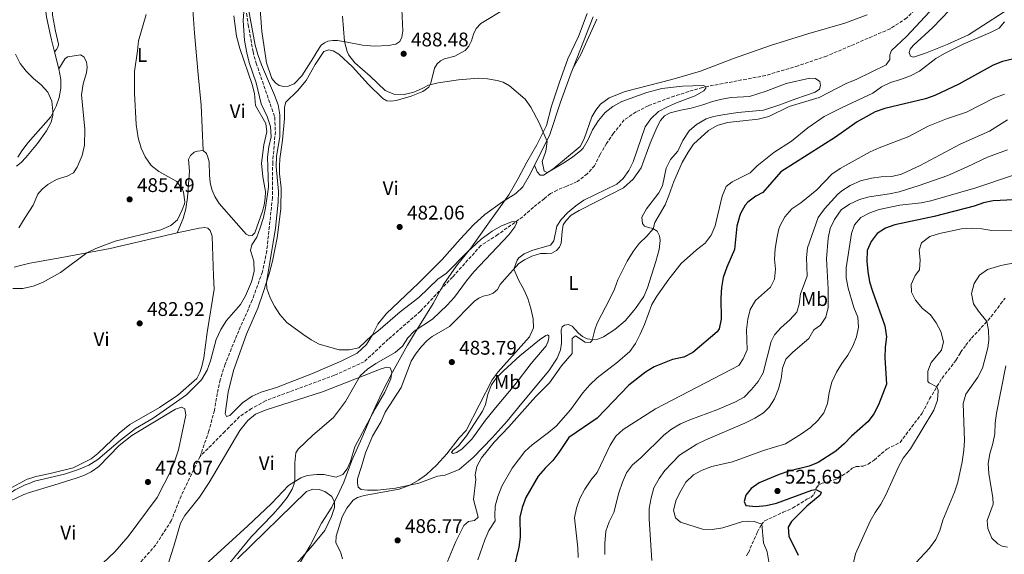
# Model space of a CAD drawing. Units: metres. Extents: x 618114 to 621578, y 4703988 to 4706359.
# Drawn here: x 618829 to 619327, y 4704807 to 4705077 of the extents above; entities that cross this region are included whole.
import ezdxf
from ezdxf.enums import TextEntityAlignment as Align

# ---------------------------------------------------------------- set-up
doc = ezdxf.new("R2010")
doc.units = ezdxf.units.M
doc.header["$MEASUREMENT"] = 0
doc.linetypes.add('DGN Style 3', pattern=[2.435891, 1.739922, -0.695969])
for name, color, linetype, lineweight in [('Barranco lineal', 142, 'DGN Style 3', 13), ('Cota de punto acotado terreno', 7, 'Continuous', 0), ('Curva de nivel directora', 30, 'Continuous', 30), ('Curva de nivel intermedia', 30, 'Continuous', 0), ('Etiqueta de uso rústico', 92, 'Continuous', 0), ('Fuente-manantial-naciente', 7, 'Continuous', 0), ('Límite de municipio', 7, 'Continuous', 0), ('Línea de cambio de uso (parcela vista)', 92, 'Continuous', 0), ('Punto acotado terreno (símbolo)', 7, 'Continuous', 0), ('Senda', 7, 'DGN Style 3', 0)]:
    doc.layers.add(name, color=color, linetype=linetype, lineweight=lineweight)
doc.styles.add('Style-Arial', font='arial.ttf')

# ---------------------------------------------------------------- blocks, each defined once
blk = doc.blocks.new('5PATER')
at = {"layer": 'Fuente-manantial-naciente', "linetype": 'Continuous', "lineweight": 0}
h = blk.add_hatch(color=51, dxfattribs=at)
edge = h.paths.add_edge_path()
edge.add_ellipse((0, 0), major_axis=(-0.11, -0.111), ratio=0.999422, start_angle=0, end_angle=360)

msp = doc.modelspace()

# ---------------------------------------------------------------- linework, layer by layer
at = {"layer": 'Barranco lineal', "color": 142, "linetype": 'DGN Style 3', "lineweight": 13}
for points in [[(619338.16, 4705137.56, 489.98), (619327.09, 4705126.8, 489.8), (619322.81, 4705122.85, 489.62), (619312.98, 4705115.21, 489.09), (619307.09, 4705110.13, 488.73), (619302.36, 4705104.68, 488.73), (619295.4, 4705098.13, 488.37), (619286.88, 4705087.82, 488.02), (619277.99, 4705078.28, 487.66), (619269.64, 4705072.89, 487.3), (619237.48, 4705059.05, 486.77), (619223.11, 4705054.2, 486.41), (619206.59, 4705049.22, 485.88), (619174.62, 4705043.25, 484.99), (619160.35, 4705038.84, 484.27), (619147.24, 4705033.96, 483.92), (619140.98, 4705030.78, 483.92), (619135, 4705026.74, 483.74), (619129.59, 4705020.03, 483.02), (619126.06, 4705014.88, 482.67), (619122.78, 4705009.33, 482.67)], [(618943.16, 4705085.55, 480.06), (618944.66, 4705074.93, 479.7), (618947.08, 4705061.29, 478.99), (618948.64, 4705055.55, 478.28), (618958.07, 4705028.16, 478.28), (618958.38, 4705020.84, 478.28), (618957.04, 4705005.25, 478.28), (618956.88, 4704987.46, 478.28), (618954.03, 4704960.43, 478.28), (618951.85, 4704949.86, 478.28), (618946.69, 4704935.53, 478.28), (618938.9, 4704917.79, 476.85), (618932.95, 4704903.06, 476.14), (618930.42, 4704895.24, 476.14), (618929, 4704888.29, 475.78), (618927.51, 4704879.74, 475.78), (618924.75, 4704869.33, 475.78), (618920.24, 4704856.38, 475.78)], [(619122.78, 4705009.33, 482.67), (619120, 4705003.59, 482.49), (619116.3, 4704999.45, 482.31), (619111.32, 4704995.66, 481.95), (619105.89, 4704993.2, 481.78), (619101.01, 4704991.25, 481.24), (619097.72, 4704989.44, 481.06), (619094.6, 4704986.92, 480.71), (619089.03, 4704982.58, 480.71), (619083.63, 4704977.71, 480.17), (619071.05, 4704968.75, 479.64), (619062.41, 4704963.11, 479.46), (619048.07, 4704947.19, 479.46), (619031.79, 4704929.9, 479.1), (619015.58, 4704915.74, 478.74), (619003.32, 4704904.3, 477.32), (618988.31, 4704897.54, 476.96), (618953.44, 4704884.63, 475.89), (618946.38, 4704880.69, 475.53), (618940.22, 4704876.56, 475.18), (618932.87, 4704869.11, 475.18), (618920.24, 4704856.38, 475.78)], [(618920.24, 4704856.38, 475.78), (618910.63, 4704836.36, 475.42), (618905.7, 4704823.88, 475.42), (618897.85, 4704811.69, 475.42), (618884.95, 4704796.88, 474.35), (618866.98, 4704784.03, 475)]]:
    msp.add_polyline3d(points, dxfattribs=at)
at = {"layer": 'Curva de nivel directora', "color": 30, "linetype": 'Continuous', "lineweight": 30, "flags": 128}
for points, elevation in [([(619326.45, 4705056.27), (619321.8, 4705054.43), (619304.37, 4705044.84), (619292.24, 4705039.06), (619287.53, 4705037.35), (619266.95, 4705032.49), (619262.08, 4705030.87), (619252.94, 4705025.73), (619241.99, 4705018.02), (619214.24, 4705000.53), (619205.17, 4704990), (619201.57, 4704988.08), (619197.6, 4704985.07), (619196.31, 4704983.68), (619193.84, 4704979.32), (619193.33, 4704977.86), (619192.08, 4704973.01), (619190.81, 4704961.23), (619186.93, 4704952.21), (619185.06, 4704946.91), (619184.19, 4704941.98), (619183.92, 4704936.74), (619184.05, 4704925.91), (619183.03, 4704920.95), (619182.03, 4704919.49), (619169.69, 4704908.96), (619165.25, 4704906.65), (619159.53, 4704905.43), (619150.14, 4704901.79), (619145.71, 4704899.14), (619137.4, 4704892.47), (619121.27, 4704875.83), (619106.93, 4704866.06), (619101.94, 4704858.34), (619098.9, 4704854.28), (619094.96, 4704850.52), (619091.42, 4704846.46), (619085.22, 4704835.56), (619083.28, 4704830.56), (619082.17, 4704825.69), (619082.32, 4704815.48), (619081.58, 4704810.54), (619079.08, 4704800.09)], 500), ([(619331.56, 4705057.52), (619326.45, 4705056.27)], 500), ([(619332.33, 4704986.27), (619321.81, 4704985.83), (619316.92, 4704984.77), (619312.16, 4704983.17), (619291.99, 4704977.81), (619271.96, 4704973.63), (619267.26, 4704971.92), (619263.12, 4704969.34), (619259.96, 4704965.23), (619258.02, 4704960.63), (619257.86, 4704955.31), (619258.34, 4704949.97), (619259.25, 4704944.84), (619260.66, 4704940.05), (619267.03, 4704922.48), (619267.75, 4704917.01), (619267.05, 4704911.68), (619267.03, 4704906.27), (619267.74, 4704892.98), (619263.76, 4704882.5), (619261.45, 4704878.04), (619258.45, 4704874.04), (619250.14, 4704866.72), (619246.29, 4704862.73), (619242.14, 4704859.08), (619233.25, 4704853.33), (619228.6, 4704851.49), (619218.38, 4704848.96), (619213.4, 4704847.34), (619203.4, 4704842.99), (619199.24, 4704840.21), (619196.55, 4704836.87), (619195.77, 4704833.68), (619196.65, 4704831.64), (619201.6, 4704831.12), (619206.94, 4704831.59), (619212.05, 4704832.8), (619229.94, 4704839.32), (619231.99, 4704839.63), (619234.71, 4704838.26), (619234.29, 4704836.76), (619227.5, 4704831.17), (619219.71, 4704823.4), (619218.01, 4704820.68), (619218.32, 4704816.07), (619223.02, 4704806.5)], 525)]:
    msp.add_lwpolyline(points, dxfattribs=dict(at, elevation=elevation))
at = {"layer": 'Curva de nivel intermedia', "color": 30, "linetype": 'Continuous', "lineweight": 0, "flags": 128}
for points, elevation in [([(618825.52, 4704941.4), (618829.78, 4704941.43), (618830.52, 4704941.44), (618835.69, 4704942.6), (618840.48, 4704944.45), (618849.56, 4704949.56), (618863, 4704959.44), (618867.5, 4704961.63), (618877.3, 4704965.32), (618900.48, 4704971.12), (618905.51, 4704973.32), (618908.84, 4704976.12), (618911.27, 4704981.31), (618912.32, 4704984.34), (618912.49, 4704985.22), (618911.85, 4704990.23), (618911.39, 4704991.58), (618908.5, 4704995.64), (618899.41, 4705000.6), (618895.53, 4705003.76), (618892.52, 4705008.01), (618890.37, 4705012.53), (618888.85, 4705017.74), (618887.86, 4705024.47), (618887.05, 4705040.27), (618887.01, 4705051.29), (618888.61, 4705061.81), (618889.06, 4705066.81), (618892.97, 4705080.08)], 485), ([(618923.89, 4704900.03), (618925.54, 4704904.75), (618928.38, 4704915.58), (618930.73, 4704920.59), (618933.67, 4704925.24), (618940.79, 4704933.34), (618943.3, 4704937.65), (618946.33, 4704944.85), (618947.69, 4704950.08), (618947.44, 4704955.19), (618945.76, 4704960.6), (618946.4, 4704963.52), (618948.99, 4704967.39), (618950.68, 4704972.1), (618952.31, 4704977.35), (618953.39, 4704982.23), (618954.95, 4704992.8), (618954.48, 4705007.92), (618955.13, 4705013.14), (618956.18, 4705018.24), (618955.93, 4705023.44), (618954.16, 4705028.53), (618951.14, 4705034.93), (618948.67, 4705045.59), (618945.16, 4705055.84), (618943.87, 4705060.67), (618942.75, 4705066.94), (618942.06, 4705077.04), (618942.63, 4705083.66)], 480), ([(618944.73, 4705082.89), (618948.21, 4705064.68), (618949.48, 4705059.85), (618951.29, 4705054.63), (618958.02, 4705039.35), (618959.82, 4705034.33), (618960.59, 4705029.38), (618960.63, 4705018.26), (618959.04, 4705008.39), (618958.72, 4705003.2), (618959.99, 4704990.54), (618959.79, 4704985.06), (618958.48, 4704971.91), (618953.86, 4704944.43), (618954.11, 4704941.48), (618955.78, 4704936.75), (618957.9, 4704932.42), (618960.57, 4704928.2), (618964.17, 4704924.24), (618972.28, 4704918.26), (618976.47, 4704915.47), (618980.58, 4704913.25), (618990.68, 4704910.3), (618995.67, 4704910.32), (619000.7, 4704911.32), (619007.26, 4704917.64), (619010.3, 4704919.75), (619021.56, 4704929.66), (619030.95, 4704936.86), (619040.68, 4704946.18), (619045.01, 4704949.18), (619055.55, 4704959.86), (619062.66, 4704966.31), (619068.23, 4704970.52), (619072.62, 4704972.95), (619077.91, 4704975.14), (619080.11, 4704975.39), (619080.67, 4704974.78), (619079.71, 4704972.64), (619076.63, 4704968.67), (619058.87, 4704949.8), (619055.16, 4704945.38), (619049.09, 4704937.05), (619045.41, 4704932.98), (619037.87, 4704925.97), (619028.58, 4704919.81), (619025.47, 4704916.5), (619022.81, 4704912.26), (619018.96, 4704909.06), (619009.28, 4704903.51), (619004.99, 4704900.57), (619001.32, 4704897.15), (618993.93, 4704884.29), (618987.86, 4704876.04), (618977.31, 4704867.18), (618969.93, 4704860.1), (618968.76, 4704858.21), (618968.32, 4704853.23), (618968.26, 4704844.82), (618967.9, 4704842.52), (618966.89, 4704839.9), (618964.33, 4704835.6), (618960.97, 4704831.37), (618957.12, 4704827), (618946.24, 4704815.8), (618935.37, 4704802.57)], 480), ([(619291.94, 4705083.92), (619277.86, 4705069.03), (619270.28, 4705061.95), (619269.55, 4705059.75), (619269.54, 4705057.36), (619267.56, 4705054.68), (619252.47, 4705047.19), (619247.67, 4705045.36), (619233.63, 4705038.14), (619218.55, 4705033.51), (619208.14, 4705028.45), (619202.77, 4705027.08), (619187.37, 4705025.42), (619182.08, 4705023.92), (619177.76, 4705021.39), (619170.15, 4705014.54), (619167.31, 4705010.42), (619164.27, 4705005.14), (619160.18, 4704995.66), (619157.66, 4704988.43), (619155.68, 4704983.84), (619150.49, 4704974.76), (619149.7, 4704971.67), (619146.42, 4704967.9), (619142.54, 4704964.12), (619139.52, 4704960.13), (619136.5, 4704955.21), (619131.79, 4704945.85), (619130.05, 4704941.16), (619127.71, 4704936.14), (619121.33, 4704923.92), (619120.09, 4704920.57), (619118.85, 4704915.03), (619117.73, 4704914.16), (619115.29, 4704914.3), (619110.27, 4704917.46), (619108.67, 4704916.14), (619108.69, 4704908.51), (619103.32, 4704902.27), (619097.11, 4704893.7), (619090.11, 4704886.57), (619076.57, 4704871.37), (619069.12, 4704863.62), (619062.75, 4704855.69), (619060.35, 4704851.32), (619059.55, 4704847.06), (619059.81, 4704844.72), (619058.76, 4704834.68), (619061.1, 4704825.68), (619059.26, 4704824.06), (619056.22, 4704823.44), (619053.76, 4704821.47), (619049.68, 4704813.31), (619045.52, 4704803.3)], 490), ([(618992.4, 4705079.31), (618993.37, 4705066.43), (618994.71, 4705061.45), (618995.59, 4705059.55), (618998.67, 4705055.66), (619006.39, 4705048.95), (619014.03, 4705041.71), (619018.33, 4705039.72)], 485), ([(619069.45, 4704826.24), (619069.72, 4704831.23), (619071.03, 4704836.08), (619073.06, 4704841.33), (619078.27, 4704850.51), (619084.64, 4704858.93), (619088.39, 4704862.35), (619096.66, 4704868.55), (619100.47, 4704871.78), (619107.77, 4704879.98), (619114.11, 4704888.67), (619117.64, 4704892.68), (619121.25, 4704896.13), (619131.61, 4704904.13), (619137.85, 4704909.48), (619140.75, 4704913.55), (619143.02, 4704918.26), (619145.22, 4704923.13), (619148.97, 4704933.28), (619151.57, 4704937.55), (619157.61, 4704946.21), (619163.77, 4704954.13), (619171.67, 4704961.07), (619175.95, 4704964.4), (619179.03, 4704968.34), (619181.12, 4704973.16), (619184.56, 4704988.16), (619186.7, 4704992.97), (619189.68, 4704995.4), (619198.74, 4704999.94), (619202.32, 4705003.44), (619210.77, 4705010.21), (619219.72, 4705015.97), (619228.01, 4705022.77), (619236.31, 4705028.41), (619245.32, 4705033.03), (619260.92, 4705040.25), (619265.32, 4705043.52), (619269.81, 4705045.72), (619274.88, 4705047.16), (619280, 4705049.05), (619284.44, 4705051.36), (619292.71, 4705057.91), (619297.2, 4705060.37), (619306.62, 4705065.1), (619320.45, 4705071.01), (619324.92, 4705073.24), (619327.49, 4705076.46)], 495), ([(618827.34, 4705003.42), (618829.64, 4705005.16), (618832.03, 4705007.77), (618838.01, 4705014.87), (618842.59, 4705021.26), (618844.94, 4705025.54), (618845.72, 4705029.15), (618845.73, 4705031.22), (618845.27, 4705036.23), (618843.27, 4705040.81), (618839.8, 4705044.5), (618835.86, 4705047.66), (618832.26, 4705051.45), (618829.18, 4705055.39), (618826.77, 4705060.04)], 490), ([(619018.33, 4705039.72), (619023.6, 4705039.6), (619028.45, 4705040.82), (619032.75, 4705042.59), (619035.9, 4705044.4), (619040.77, 4705045.56), (619051.14, 4705047.09), (619061.16, 4705047.91), (619065.75, 4705047.59), (619070.71, 4705046.78), (619073.75, 4705045.93), (619076.89, 4705043.99), (619084.79, 4705037.21), (619087.74, 4705033.16), (619092.01, 4705025.36), (619096.05, 4705015.81), (619095.33, 4705010.91), (619093.41, 4705005.77), (619094.55, 4705000.83), (619096.15, 4705000.12), (619104.79, 4705005.27), (619108.97, 4705008.02), (619112.92, 4705011.09), (619114.24, 4705012.53), (619116.78, 4705016.85), (619118.97, 4705021.78), (619121.93, 4705026.45), (619125.3, 4705030.43), (619129.16, 4705033.6), (619133.74, 4705036.15), (619146.53, 4705040.6), (619154.04, 4705042.58), (619164.57, 4705043.78), (619174.91, 4705044.13), (619176.3, 4705043.73), (619176.37, 4705042.89), (619175.29, 4705041.49), (619171, 4705038.93), (619161.48, 4705035.38), (619156.89, 4705033.39), (619152.3, 4705030.96), (619148.48, 4705027.37), (619145.54, 4705023.33), (619139.51, 4705005.6), (619137.37, 4705001.08), (619134.44, 4704997.11), (619131.31, 4704994.22), (619114.58, 4704986.1), (619110.45, 4704983.29), (619106.45, 4704979.92), (619103.02, 4704976.42), (619100.89, 4704973.05), (619099.41, 4704965.57), (619097.67, 4704963.32), (619088.76, 4704960.82), (619084.4, 4704958.99), (619081.66, 4704956.88), (619080.83, 4704955.83), (619079.17, 4704951.24), (619081.61, 4704945.46), (619084.18, 4704940.96), (619086.26, 4704936.41), (619087.79, 4704931.33), (619088.87, 4704926.06), (619089.02, 4704921.5), (619087.05, 4704916.89), (619071.12, 4704899.21), (619068.17, 4704895.2), (619054.95, 4704869.48), (619051.49, 4704865.85), (619045.17, 4704857.77), (619039.89, 4704851.94), (619034.88, 4704847.32), (619030.83, 4704844.39), (619026.49, 4704841.89), (619021.08, 4704839.87), (619003.42, 4704836.65), (618999.95, 4704835.68), (618997.76, 4704834.22), (618994.61, 4704830.27), (618992.29, 4704825.77), (618989.17, 4704816.05), (618988.99, 4704812.67), (618991.29, 4704808.12), (618992.4, 4704804.59)], 485), ([(619327.5, 4705039.77), (619322.16, 4705037.77), (619308.31, 4705030.62), (619298.23, 4705027.25), (619288.85, 4705023.63), (619279.09, 4705018.41), (619264.06, 4705012.66), (619259.5, 4705010.61), (619244.26, 4705002.17), (619240.19, 4704999.26)], 505), ([(619328.98, 4705026.84), (619319.92, 4705021.04), (619305.11, 4705014.45), (619284.84, 4705003.65), (619275.47, 4704999.22), (619270.54, 4704998.16), (619265.11, 4704997.95), (619260.15, 4704997.27), (619254.7, 4704995.88), (619249.37, 4704993.52), (619245.14, 4704990.86), (619243.21, 4704989.13)], 510), ([(619329.09, 4705011.56), (619318.87, 4705007.95), (619308.68, 4705002.98), (619298.77, 4704998.68), (619284.34, 4704993.58), (619274.27, 4704990.41), (619269.37, 4704989.4), (619258.95, 4704987.89), (619254.15, 4704986.47), (619248.98, 4704984.17), (619244.88, 4704981.31), (619241.41, 4704976.41), (619239.35, 4704971.86), (619238.26, 4704966.82), (619237.48, 4704956.37), (619238.34, 4704941.3), (619238.26, 4704931.75), (619237.13, 4704926.96), (619234.32, 4704922.81), (619230.95, 4704920.51), (619228.54, 4704916.13), (619220.35, 4704909.14), (619216.91, 4704905.7), (619215.06, 4704901.06), (619214.4, 4704895.61), (619213.14, 4704890.59), (619211.02, 4704885.63), (619208.34, 4704881.41), (619205.48, 4704878.51), (619201.12, 4704875.83), (619196.11, 4704873.31), (619176.3, 4704864.85), (619171.79, 4704862.62), (619163, 4704857.11), (619155.6, 4704849.36), (619152.65, 4704845.32), (619150.05, 4704840.6), (619148.6, 4704835.43), (619147.59, 4704830.03), (619147.68, 4704824.59), (619148.99, 4704803.69)], 515), ([(619240.19, 4704999.26), (619232.52, 4704991.3), (619224.43, 4704984.81), (619219.93, 4704981.71), (619216.27, 4704977.75), (619213.92, 4704973.34), (619213.35, 4704971.58), (619212.19, 4704966.73), (619211.4, 4704961.44), (619211.05, 4704956.26), (619211.65, 4704951.17), (619211.13, 4704946.2), (619209.15, 4704942.18), (619201.44, 4704935.36), (619198.74, 4704930.74), (619197.58, 4704925.88), (619196.96, 4704920.47), (619197.18, 4704910.41), (619195.15, 4704905.81), (619193.01, 4704902.51), (619150.92, 4704880.5), (619134.49, 4704870.03), (619130.84, 4704866.62), (619127.87, 4704862.08), (619121.28, 4704848.2), (619118.09, 4704844.35), (619115.12, 4704839.87), (619112.59, 4704835.05), (619110.81, 4704830.29), (619109.8, 4704825.39), (619111.44, 4704810.2), (619111.71, 4704805.17)], 505), ([(619332.65, 4704999.02), (619312.98, 4704992.36), (619290.22, 4704985.8), (619285.32, 4704984.78), (619274.53, 4704983.55), (619264.11, 4704981.43), (619259.37, 4704979.74), (619254.86, 4704977.33), (619251.52, 4704973.6), (619250.14, 4704969.21), (619247.31, 4704951.86), (619247.46, 4704946.86), (619248.35, 4704941.57), (619251.26, 4704931.8), (619253.29, 4704926.92), (619253.57, 4704921.85), (619252.62, 4704916.95), (619250.77, 4704912.2), (619248.2, 4704907.69), (619245.12, 4704903.42), (619242.49, 4704898.99), (619240.05, 4704893.96), (619238.79, 4704888.72), (619237.95, 4704883.19), (619236.11, 4704878.54), (619232.99, 4704874.61), (619229.36, 4704871.09), (619224.82, 4704867.82), (619216.66, 4704862.81), (619205.58, 4704859.34), (619189.75, 4704853.68), (619179.34, 4704851.34), (619174.39, 4704849.52), (619170.06, 4704847.03), (619166.13, 4704843.38), (619163.63, 4704839.02), (619161.27, 4704834.52), (619160, 4704829.26), (619161.01, 4704825.35), (619163.47, 4704823.1), (619174.6, 4704819.65), (619179.59, 4704819.41), (619184.89, 4704820.21), (619195.09, 4704823.42), (619197.18, 4704823.61), (619200.84, 4704823.42), (619204.64, 4704822.15), (619205.51, 4704812.69), (619207.44, 4704808.07), (619208.18, 4704802.98)], 520), ([(619243.21, 4704989.13), (619236.41, 4704981.72), (619233.17, 4704977.4), (619227.72, 4704962.09), (619227.3, 4704957.11), (619227.55, 4704947.63), (619224.3, 4704938.72), (619223.61, 4704933.54), (619222.37, 4704929.43), (619218.78, 4704925.48), (619214.52, 4704921.6), (619211.09, 4704917.96), (619209.42, 4704914.58), (619205.36, 4704898.66), (619202.8, 4704894.35), (619199.44, 4704890.24), (619195.71, 4704886.44), (619191.28, 4704884.12), (619181.91, 4704880.05), (619168.22, 4704874.99), (619163.56, 4704872.87), (619158.99, 4704870.22), (619155.01, 4704867.19), (619143.37, 4704855.73), (619139.12, 4704852.23), (619136.18, 4704848.18), (619134.22, 4704843.43), (619132.26, 4704837.98), (619129.77, 4704828.09), (619127.37, 4704823.26), (619125.65, 4704818.56), (619125.11, 4704812.35), (619125.26, 4704806.73)], 510), ([(619305.81, 4704971.57), (619294.55, 4704969.32), (619289.79, 4704967.8), (619285.55, 4704964.46), (619284.4, 4704960.83), (619284.84, 4704955.85), (619284.53, 4704950.86), (619282.38, 4704947.92), (619280.3, 4704943.37), (619280.45, 4704939.56), (619282.48, 4704935.46), (619285.96, 4704931.28), (619289.99, 4704928.12), (619293.01, 4704924.04), (619295.37, 4704919.58), (619296.66, 4704914.44), (619295.6, 4704910.24), (619290.34, 4704904.04), (619288.72, 4704899.52), (619288.76, 4704894.32), (619289.43, 4704893.59), (619293.28, 4704891.64), (619293.95, 4704889.82), (619293.6, 4704884.83), (619291.84, 4704879.88), (619279.87, 4704860.34), (619276.3, 4704855.59), (619273.86, 4704851.22), (619267.46, 4704836.95), (619264.97, 4704832.18), (619262.13, 4704828.07), (619259.58, 4704823.58), (619252.08, 4704807.15), (619250.92, 4704801.81)], 530), ([(619331.46, 4704970.67), (619321.14, 4704970.76), (619316.13, 4704971.63), (619311.14, 4704971.99), (619305.81, 4704971.57)], 530), ([(619341.29, 4704956.09), (619325.61, 4704953.14), (619318.85, 4704951.06), (619314.9, 4704948.22), (619312.11, 4704944.02), (619310.76, 4704938.91), (619311.9, 4704933.7), (619314.36, 4704929.98), (619318.6, 4704924.67), (619319.51, 4704920.33), (619319.66, 4704915.31), (619319.12, 4704911.35), (619316.35, 4704901.06), (619314.07, 4704896.61), (619307.94, 4704887.86), (619306.67, 4704883.22), (619307.26, 4704864.53), (619306.98, 4704859.54), (619306.1, 4704853.76), (619303.87, 4704843.37), (619302.23, 4704838.28), (619296.25, 4704824.07), (619294.8, 4704818.88), (619292.76, 4704814.31), (619289.62, 4704809.96), (619282.69, 4704802.5)], 535), ([(619328.27, 4704902.21), (619323.42, 4704878.34), (619322.87, 4704873.2), (619322.72, 4704867.91), (619321.66, 4704863.02), (619320.07, 4704857.81), (619319.29, 4704852.87), (619319.55, 4704847.74), (619321.68, 4704835.52), (619321.79, 4704832.17), (619318.69, 4704823.93), (619319.12, 4704819.9), (619321.2, 4704815.06), (619324.2, 4704812.24), (619326.43, 4704811.04), (619329.14, 4704810.45)], 540), ([(618791.78, 4704805.85), (618794.72, 4704810.05), (618798.16, 4704814.13), (618809.36, 4704824.25), (618818.4, 4704834.35), (618826.66, 4704839.56), (618831.73, 4704841.99), (618833.67, 4704842.73), (618836.52, 4704843.81), (618851.57, 4704847.47), (618858.8, 4704849.72), (618863.93, 4704851.93), (618868.43, 4704854.85), (618880.01, 4704864.68), (618887.59, 4704870.63), (618896.44, 4704875.79), (618913.44, 4704887.62), (618921.06, 4704895.25), (618923.89, 4704900.03)], 480), ([(619060.93, 4704804.14), (619064.41, 4704814.14), (619066.49, 4704818.98), (619069.64, 4704823.84), (619069.45, 4704826.24)], 495)]:
    msp.add_lwpolyline(points, dxfattribs=dict(at, elevation=elevation))
at = {"layer": 'Límite de municipio', "color": 7, "linetype": 'Continuous', "lineweight": 0}
msp.add_polyline3d([(618969.72, 4704800.74, 483.2), (618975.97, 4704811.31, 483.09), (618981.82, 4704822.64, 482.91), (618986.98, 4704830.78, 482.91), (618990.62, 4704838.37, 483.28), (618993.05, 4704843.38, 483.33), (618997.14, 4704854.29, 482.75), (619002.22, 4704865.73, 482.46), (619007.17, 4704877.67, 481.49), (619012.27, 4704888.6, 481.14), (619017.63, 4704899.15, 480.93), (619025.21, 4704912.69, 480.75), (619028.87, 4704918.62, 480.38), (619031.34, 4704922.63, 479.89), (619038.21, 4704933.86, 479.42), (619043.59, 4704943.52, 479.47), (619050.12, 4704952.83, 479.81), (619057.42, 4704961.79, 480.06), (619064.32, 4704971.62, 481.21), (619071.47, 4704981.71, 482.73), (619076.53, 4704988.82, 483.73), (619081.3, 4704997.08, 484.24), (619085.69, 4705005.45, 484.73), (619090.71, 4705014.09, 484.88), (619095.71, 4705024, 485.1), (619098.16, 4705033.72, 485.38), (619102.1, 4705045.38, 485.9), (619106.53, 4705057.69, 486.53), (619111.87, 4705069.01, 487.13), (619116.32, 4705080.69, 487.72)], dxfattribs=at)
at = {"layer": 'Línea de cambio de uso (parcela vista)', "color": 92, "linetype": 'Continuous', "lineweight": 0, "extrusion": (-0.003116, 0.012027, 0.999923), "elevation": 55150.26, "flags": 128}
msp.add_lwpolyline([(618845.12, 4704738.22), (618847.34, 4704729.65)], dxfattribs=at)
at = {"layer": 'Línea de cambio de uso (parcela vista)', "color": 92, "linetype": 'Continuous', "lineweight": 0}
for points in [[(618846.6, 4705061.23, 488.72), (618847.61, 4705062.32, 488.69), (618848.43, 4705063.9, 488.36), (618848.58, 4705065.07, 488.36), (618847.01, 4705071.63, 488.36), (618845.58, 4705079.86, 488.36), (618845.14, 4705086.8, 488.54), (618845.61, 4705091.87, 488.54), (618846.78, 4705096.01, 488.54), (618848.85, 4705100.43, 488.54), (618855.53, 4705111.06, 488.54), (618862.84, 4705124.7, 488.4), (618866.82, 4705131.02, 488.4), (618872.27, 4705137.77, 487.86), (618880.4, 4705146.92, 487.51), (618884.73, 4705152.4, 487.51), (618897.3, 4705170.83, 486.97), (618900.15, 4705173.25, 486.97), (618902.89, 4705174.56, 486.79), (618905.68, 4705174.7, 486.79), (618908.1, 4705173.76, 486.62), (618910.45, 4705170.27, 486.4)], [(618921.86, 4705011.21, 481.96), (618920.83, 4705034.26, 482.67), (618919.38, 4705049.72, 482.67), (618917.47, 4705070.71, 483.56), (618915.5, 4705099.12, 484.1), (618914.43, 4705110.03, 484.1), (618912.31, 4705130.85, 485.35), (618911.13, 4705151.19, 486.24), (618910.45, 4705170.27, 486.4)], [(619334.42, 4705086.01, 494.39), (619309.33, 4705069.87, 493.32), (619298.49, 4705064.97, 492.97), (619287.6, 4705060.53, 492.61), (619281.5, 4705058.6, 492.43), (619279.96, 4705059.11, 492.43), (619279.3, 4705060.89, 492.43), (619279.83, 4705062.64, 492.61), (619281.36, 4705064.4, 492.61), (619291.3, 4705073.48, 492.79), (619299.66, 4705082.37, 492.79), (619308.56, 4705092.85, 493.32), (619322.5, 4705110.04, 493.32), (619329, 4705116.73, 493.5)], [(618840.07, 4705091.66, 489.29), (618841.47, 4705086.54, 489.2), (618842.58, 4705078.97, 488.93), (618844.18, 4705071.01, 488.93), (618845.04, 4705067.27, 488.65), (618846.6, 4705061.23, 488.72)], [(619008.57, 4705064.09, 485.58), (619002.49, 4705064.55, 485.23), (618993.92, 4705066.34, 485.05), (618989.92, 4705066.99, 484.69), (618987.44, 4705066.94, 484.69), (618985, 4705066.59, 484.16), (618983.21, 4705065.76, 483.8), (618981.64, 4705064.55, 483.27), (618979.32, 4705061.15, 482.73), (618977.75, 4705058.36, 482.55), (618971.79, 4705049.01, 482.2), (618967.83, 4705045.05, 482.02), (618964.95, 4705043.84, 482.02), (618962.7, 4705043.72, 482.02), (618960.38, 4705044.14, 481.66), (618958.45, 4705045.52, 481.66), (618956.63, 4705047.74, 481.48), (618953.98, 4705055.69, 481.66), (618951.57, 4705071.48, 482.55), (618950.42, 4705087.23, 483.62)], [(619022.26, 4705086.51, 487.19), (619022.92, 4705071.62, 487.01), (619022.41, 4705068.6, 486.83), (619021.4, 4705066.43, 486.83), (619019.41, 4705065.13, 486.3), (619015.53, 4705064.37, 485.94), (619008.57, 4705064.09, 485.58)], [(619089.63, 4705003.84, 484.77), (619087.53, 4704999.7, 484.69), (619083.65, 4704992.87, 483.98), (619080.06, 4704989.44, 483.44), (619073.43, 4704985.3, 483.44), (619064.52, 4704978.87, 483.09), (619058.77, 4704973.66, 483.09), (619051.93, 4704966.46, 482.73), (619042.83, 4704956.13, 482.37), (619031.03, 4704944.3, 481.84), (619014.52, 4704928.58, 480.95), (619010.25, 4704923.31, 480.41), (619007.49, 4704918.02, 480.06), (619004.6, 4704913.15, 479.34), (618999.85, 4704908.77, 479.16), (618992.04, 4704904.87, 479.34), (618977.18, 4704898.38, 478.09), (618958.94, 4704891.34, 478.09), (618951.26, 4704888.89, 478.09), (618946.72, 4704886.93, 478.09), (618941.69, 4704883.55, 477.38), (618935.31, 4704877.13, 477.38), (618933.67, 4704876.69, 477.38), (618933, 4704878.04, 477.56), (618934.51, 4704888.99, 477.74), (618937.25, 4704899.97, 477.74), (618943.8, 4704918.22, 478.45), (618949.54, 4704931.41, 479.16), (618952.24, 4704939.32, 479.52), (618955.26, 4704948.84, 480.41), (618956.91, 4704955.31, 480.41), (618959.27, 4704967.08, 480.32), (618961.15, 4704981.77, 480.32), (618961.25, 4704992.32, 480.32), (618960.5, 4704999.46, 480.41), (618960.45, 4705003.37, 480.41), (618960.71, 4705007, 480.41), (618962.03, 4705016.49, 481.3), (618962.93, 4705027.46, 481.84), (618963.01, 4705033.18, 481.84), (618963.68, 4705035.69, 481.84), (618969.67, 4705041.52, 482.2), (618973.97, 4705046.67, 482.55), (618978.52, 4705054.81, 483.09), (618982.97, 4705061.31, 483.44), (618985.54, 4705062.19, 483.62), (618987.6, 4705061.78, 483.62), (618990.51, 4705060.05, 483.62), (618997.42, 4705053.68, 483.62), (619005.53, 4705044.76, 483.62), (619012.76, 4705037.61, 483.8), (619014.76, 4705036.48, 483.8), (619016.78, 4705036.2, 483.8), (619019.57, 4705036.67, 483.8), (619027.22, 4705038.77, 483.98), (619033.03, 4705041.17, 484.51), (619036.09, 4705043.27, 484.69), (619037.1, 4705045.41, 485.05), (619039.02, 4705052.93, 485.23), (619040.31, 4705055.13, 485.41), (619041.94, 4705056.66, 485.41), (619044.01, 4705057.66, 485.41), (619049.23, 4705059.05, 485.41), (619054.54, 4705061.97, 485.41), (619056.27, 4705064.04, 485.41), (619057.62, 4705066.85, 485.76), (619058.69, 4705070.17, 485.76), (619060.06, 4705072.95, 485.76), (619062.35, 4705075.54, 485.94), (619074.73, 4705083.01, 486.65)], [(618937.39, 4705079.52, 482.25), (618938.79, 4705069.11, 482.16), (618940.32, 4705062.85, 481.98), (618946.63, 4705044.66, 481.8), (618947.75, 4705040.12, 481.62), (618948.31, 4705034.05, 481.44), (618953.61, 4705024.99, 481.26), (618953.99, 4705020.7, 481.26), (618952.53, 4705014.14, 480.98), (618951.43, 4705004.83, 480.71), (618951.96, 4704998.01, 480.71), (618953.36, 4704990.54, 480.53), (618953.22, 4704987.09, 480.53), (618952.7, 4704983.56, 480.53), (618951.86, 4704980.56, 480.53), (618948.02, 4704969.54, 480.53), (618946.69, 4704968.23, 480.53), (618945.21, 4704968.16, 480.53), (618943.57, 4704968.97, 480.44), (618938.6, 4704974.71, 480.44), (618929.97, 4704984.49, 481.51), (618927.77, 4704988.03, 481.51), (618926.26, 4704991.59, 481.51), (618925.45, 4704995.04, 481.51), (618925.06, 4704998.84, 481.51), (618924.83, 4705005.52, 481.96), (618924.27, 4705007.98, 481.96), (618923.47, 4705009.76, 481.96), (618921.86, 4705011.21, 481.96)], [(619257.96, 4705079.89, 489.56), (619246.65, 4705075.72, 489.2), (619228.04, 4705070.36, 489.03), (619209.09, 4705064.37, 487.6), (619190.33, 4705057.89, 486.89), (619173.62, 4705051.44, 485.82), (619159.18, 4705047.26, 485.82), (619135.56, 4705041.11, 485.82), (619127.38, 4705037.92, 485.46), (619122.98, 4705034.65, 485.1), (619120.6, 4705031.63, 485.1), (619118.63, 4705028.26, 485.1), (619114.78, 4705017.18, 485.1), (619112.67, 4705013.35, 485.1), (619098.86, 4705001.85, 485.1), (619094.18, 4704998.87, 484.92), (619092.48, 4704998.8, 484.75), (619090.9, 4705000.46, 484.75), (619089.63, 4705003.84, 484.77)], [(619119.21, 4705078.94, 487.72), (619109.11, 4705053.07, 486.42)], [(619109.11, 4705053.07, 486.42), (619113.09, 4705059.93, 486.39), (619121.11, 4705077.8, 486.92)], [(618828.58, 4704972.06, 486.22), (618831.76, 4704977.36, 486.41), (618835.81, 4704983.68, 487.48), (618838.18, 4704989.12, 487.84), (618840.31, 4704991.75, 487.84), (618843.22, 4704994.01, 487.66), (618847.66, 4704996.57, 487.31), (618850.08, 4704997.42, 487.13), (618853.03, 4704998.3, 486.24), (618856.14, 4704999.91, 486.24), (618858.05, 4705002.92, 486.24), (618860.55, 4705008.77, 486.41), (618861.7, 4705014.05, 486.59), (618861.98, 4705022.06, 486.59), (618860.26, 4705039.52, 486.95), (618861.07, 4705045.09, 487.13), (618862.74, 4705050.56, 487.48), (618863.07, 4705053.4, 487.48), (618862.69, 4705056.16, 487.48), (618861.44, 4705058.67, 487.48), (618859.68, 4705059.73, 487.48), (618853.25, 4705058.69, 487.84), (618851.99, 4705057.91, 487.84), (618848.82, 4705052.66, 488.83)], [(618848.82, 4705052.66, 488.83), (618849.81, 4705047.19, 489.01), (618849.69, 4705042.85, 489.36), (618848.99, 4705038.04, 489.54), (618847.44, 4705033.73, 489.72), (618844.66, 4705028.34, 490.16), (618833.17, 4705015.37, 490.52), (618829.98, 4705011.14, 490.52), (618828, 4705007.94, 490.34)], [(619109.11, 4705053.07, 486.42), (619108.12, 4705050.55, 486.3), (619102.75, 4705035.72, 485.58), (619097.24, 4705018.86, 485.05), (619089.63, 4705003.84, 484.77)], [(619007.6, 4704866.63, 484.08), (619011.9, 4704874.17, 483.73), (619014.02, 4704878.74, 483.73), (619022.11, 4704891.31, 483.73), (619027.11, 4704904.62, 483.37), (619029.31, 4704908.11, 483.19), (619032.23, 4704911.83, 483.01), (619035.16, 4704915.09, 483.01), (619037.75, 4704917.07, 483.01), (619046.59, 4704922.23, 483.23), (619059.29, 4704935.03, 484.3), (619061.39, 4704936.5, 484.3), (619063.53, 4704937.52, 484.3), (619066.59, 4704938.19, 484.3), (619068.63, 4704939.03, 484.3), (619070.8, 4704940.89, 484.3), (619072.15, 4704943.49, 484.3), (619074.36, 4704945.96, 484.3), (619081.71, 4704954.03, 485.37), (619084.56, 4704955.99, 485.37), (619088.23, 4704957.81, 485.37), (619092.65, 4704959.11, 485.37), (619095.71, 4704959.08, 485.37), (619098.29, 4704959.34, 486.08), (619100.76, 4704960.68, 486.44), (619102.24, 4704962.39, 486.44), (619103.09, 4704964.4, 486.44), (619103.51, 4704970.22, 486.62), (619104.1, 4704973.59, 486.79), (619105.58, 4704975.88, 486.79), (619108.16, 4704978.57, 486.79), (619112.15, 4704980.97, 486.79), (619121.74, 4704985.72, 486.79), (619134.63, 4704992.34, 487.86), (619139.59, 4704996.83, 487.86), (619143.58, 4705002.53, 487.86), (619148.12, 4705015.06, 487.51), (619151.61, 4705023.3, 487.33), (619153.32, 4705026.48, 487.33), (619155.41, 4705028.84, 487.33), (619158.22, 4705030.33, 487.33), (619163.71, 4705031.68, 487.33), (619168.98, 4705032.73, 487.79), (619174.78, 4705034.34, 487.79), (619179.64, 4705036.16, 487.79), (619184.44, 4705037.33, 487.79), (619189.15, 4705038.09, 487.79), (619198.47, 4705038.65, 487.97), (619206.86, 4705041.25, 489.04), (619217.02, 4705045.18, 489.04), (619228.9, 4705047.97, 489.04), (619231.92, 4705047.67, 489.04), (619234.06, 4705046.15, 489.04), (619234.3, 4705044.16, 489.04), (619233.93, 4705042.29, 489.04), (619231.62, 4705040.8, 489.04), (619221.94, 4705037.39, 489.58), (619213.29, 4705034.2, 489.58), (619205.44, 4705031.69, 489.04), (619192.46, 4705030.45, 488.33), (619184.9, 4705029.39, 488.33), (619180.18, 4705028.46, 487.79), (619176.45, 4705027.23, 487.79), (619171.59, 4705024.46, 487.83), (619167.87, 4705021.22, 488.01), (619164.74, 4705016.4, 488.01), (619162.17, 4705011, 488.01), (619158.36, 4705006.7, 488.01), (619156.32, 4705002.27, 488.19), (619154.32, 4704993.47, 488.72), (619152.52, 4704989.83, 488.72), (619146.24, 4704981.67, 488.72), (619143.99, 4704977.58, 488.72), (619144.29, 4704974.37, 489.08), (619145.34, 4704973.03, 489.61), (619147.3, 4704972.25, 489.79), (619149.52, 4704971.78, 489.97), (619151.63, 4704970.49, 490.33), (619152.88, 4704968.04, 490.5), (619153.17, 4704965.72, 490.86), (619152.64, 4704961.09, 491.22), (619151.06, 4704955.05, 492.29), (619146.82, 4704941.77, 492.29), (619144.89, 4704937.39, 492.29), (619140.79, 4704931.35, 492.29), (619135.44, 4704925.1, 491.93), (619130.18, 4704920.71, 491.4), (619124.55, 4704916.94, 490.33), (619121.7, 4704915.83, 490.33), (619118.91, 4704915.53, 489.97), (619116.3, 4704915.94, 489.43), (619113.84, 4704917.07, 489.08), (619111.8, 4704918.79, 488.9), (619108.67, 4704922.41, 488.19), (619106.74, 4704923.13, 487.83), (619104.81, 4704922.85, 487.65), (619103.54, 4704921.97, 487.47), (619103.05, 4704920.3, 487.29), (619103.18, 4704916.07, 487.65), (619103.29, 4704913.77, 488.54), (619102.69, 4704910.36, 488.54)], [(618921.86, 4705011.21, 481.96), (618919.01, 4705010.98, 482.73), (618917.26, 4705010.36, 483.26), (618915.42, 4705008.77, 483.26), (618914.47, 4705006.75, 483.71), (618914.94, 4705000.78, 484.51), (618913.88, 4704987.55, 485.13), (618913.06, 4704981.77, 485.13), (618911.66, 4704976.86, 484.96), (618908.59, 4704969.53, 484.85)], [(618908.59, 4704969.53, 484.85), (618919.78, 4704972.04, 484.49), (618922.61, 4704972.28, 484.31), (618924.23, 4704971.99, 484.31), (618925.39, 4704970.85, 483.95), (618926.35, 4704967.85, 483.77), (618927.11, 4704947.63, 483.77), (618927.34, 4704941.06, 483.06), (618923.78, 4704919.11, 481.99), (618922.09, 4704906.28, 481.46), (618921.2, 4704901.87, 481.28), (618920.1, 4704898.87, 481.1), (618918.57, 4704895.93, 481.1), (618909.09, 4704887.42, 480.56), (618899.81, 4704881.15, 480.56), (618884.67, 4704872.54, 480.56), (618879.36, 4704868.2, 480.56), (618868.48, 4704857.9, 480.71), (618865.11, 4704855.28, 480.71), (618855.95, 4704850.67, 480.71), (618844.35, 4704847.76, 480.71), (618837.09, 4704846.3, 480.71), (618833.57, 4704845.15, 480.71), (618832.74, 4704844.88, 480.71), (618821.64, 4704838.78, 480.71)], [(618826.13, 4704952.3, 485.88), (618829.33, 4704953.05, 485.88), (618834.12, 4704954.17, 485.88), (618850.21, 4704957.03, 485.17), (618874.8, 4704961.66, 484.85), (618908.59, 4704969.53, 484.85)], [(619048.46, 4704857.83, 486.62), (619047.63, 4704858.4, 486.08), (619048.21, 4704859.34, 485.9), (619051.07, 4704861.85, 485.9), (619053.82, 4704865.1, 485.9), (619055.18, 4704866.87, 485.55), (619063.22, 4704879.3, 485.37), (619064.73, 4704882.62, 485.37), (619065.98, 4704887.89, 485.01), (619067.86, 4704892.67, 485.01), (619070.24, 4704896.04, 485.01), (619073.93, 4704899.82, 485.01), (619082.23, 4704907.33, 485.19), (619092.06, 4704915.43, 485.9), (619095.33, 4704917.68, 486.26), (619096.16, 4704917.95, 486.44), (619096.77, 4704917.43, 486.62), (619096.85, 4704916.47, 486.79), (619096.48, 4704914.78, 487.51), (619095.41, 4704912.32, 488.04), (619087.88, 4704903.41, 488.22), (619079.62, 4704892.7, 488.22), (619070.73, 4704882.05, 488.22), (619064.86, 4704874.71, 488.04), (619057.92, 4704865.22, 487.69), (619052.81, 4704860.06, 487.51), (619050.05, 4704858.41, 486.97), (619048.46, 4704857.83, 486.62)], [(619102.69, 4704910.36, 488.54), (619101.14, 4704906.11, 488.54), (619096.92, 4704899.78, 488.54), (619083.19, 4704883.41, 488.36), (619075.75, 4704874.24, 487.83), (619068.09, 4704865.8, 487.47), (619058.55, 4704855.89, 486.94), (619051.48, 4704849.87, 486.58), (619044.29, 4704846.89, 486.4), (619040.49, 4704846.5, 486.05), (619035.14, 4704844.35, 485.51), (619031.03, 4704842.89, 485.51), (619019.26, 4704840.27, 484.8), (619010.11, 4704839.35, 484.8), (619005.01, 4704839.26, 484.8), (619001.89, 4704839.74, 484.8), (619000.29, 4704840.83, 484.8), (618999.95, 4704842.99, 484.8), (618999.99, 4704845.02, 484.8), (619001.92, 4704851.27, 484.08), (619004.04, 4704858.17, 484.08), (619007.6, 4704866.63, 484.08)], [(618900.51, 4704790.95, 477.46), (618906.98, 4704810.97, 477.46), (618910.34, 4704822.67, 477.46), (618912.55, 4704826.51, 477.64), (618919.93, 4704835.76, 477.64), (618924.87, 4704843.21, 477.64), (618940.36, 4704869.46, 477.82), (618944.43, 4704874.61, 478), (618948.37, 4704877.74, 478), (618953.73, 4704879.96, 478.17), (618982.19, 4704889.09, 478.89), (619011.97, 4704900.81, 480.67), (619014.82, 4704901.68, 480.67), (619016.55, 4704901.24, 480.67), (619017.38, 4704899.09, 480.85), (619016.77, 4704895.71, 480.85), (619013.79, 4704889.01, 481.21), (619009, 4704880.58, 481.38), (618998.68, 4704861.21, 482.28), (618996.47, 4704853.83, 482.63), (618994.8, 4704850.09, 482.63), (618992.58, 4704847.2, 482.63), (618989.24, 4704845.97, 482.45), (618982.96, 4704847.19, 482.1), (618979.4, 4704847.21, 481.74), (618974.49, 4704846.78, 480.67), (618971.23, 4704845.55, 480.49), (618964.96, 4704841.71, 479.42), (618956.44, 4704832.67, 479.07), (618944.45, 4704821.32, 478.35), (618929, 4704807.06, 478.17), (618918.43, 4704797.42, 477.28)], [(618824.03, 4704833.75, 478.39), (618830.99, 4704837.16, 478.39), (618833.85, 4704838.13, 478.39), (618846.17, 4704841.88, 478.39), (618857.56, 4704845.39, 477.85), (618861.48, 4704846.84, 477.85), (618865.11, 4704848.63, 477.85), (618868.96, 4704851.24, 477.85), (618879.27, 4704861.98, 478.21), (618885.77, 4704867.06, 478.21), (618907.77, 4704880.29, 478.57), (618910.93, 4704881.31, 478.57), (618912.57, 4704880.47, 478.57), (618913.12, 4704877.28, 478.57), (618909.39, 4704859.82, 478.57), (618907.74, 4704854.64, 478.57), (618905.58, 4704849.51, 478.39), (618898.6, 4704835.7, 477.85), (618883.91, 4704815.87, 476.25), (618877.16, 4704808.15, 475.89), (618871.05, 4704802.37, 475.89)], [(618939.27, 4704804.57, 480.67), (618974.16, 4704838.69, 481.74), (618977.37, 4704839.76, 482.1), (618980.64, 4704839.64, 482.63), (618983.47, 4704838.69, 482.81), (618987.01, 4704836.18, 482.81), (618988.29, 4704833.24, 482.81), (618988.35, 4704830.51, 482.81), (618986.77, 4704825.99, 483.17), (618983.37, 4704818.97, 483.17), (618976.32, 4704810.25, 483.17), (618964.23, 4704796.75, 482.99)]]:
    msp.add_polyline3d(points, dxfattribs=at)
at = {"layer": 'Senda', "color": 7, "linetype": 'DGN Style 3', "lineweight": 0}
msp.add_polyline3d([(619196.94, 4704806.13, 518.19), (619197.85, 4704807.66, 518.29), (619202.33, 4704817.99, 519.36), (619204.39, 4704821.89, 519.9), (619206.1, 4704823.73, 520.61), (619215.4, 4704828.16, 521.68), (619220.28, 4704830.23, 522.04), (619227.41, 4704834.71, 523.82), (619229.46, 4704835.62, 523.82), (619231.09, 4704837.1, 524.18), (619232.26, 4704840.4, 525.25), (619233.44, 4704841.99, 525.78), (619235.25, 4704842.83, 525.78), (619238.47, 4704843.58, 526.32), (619243.18, 4704845.25, 526.48), (619247.67, 4704848.19, 526.85), (619250.45, 4704850.39, 526.85), (619252.32, 4704851.26, 526.85), (619255.92, 4704851.5, 526.85), (619258.46, 4704852.49, 527.21), (619261.56, 4704854.53, 527.57), (619265.28, 4704857.85, 528.07), (619268.02, 4704860.07, 528.1), (619274.64, 4704863.52, 528.1), (619285.93, 4704878.39, 528.82), (619289.58, 4704885.5, 529.17), (619295.96, 4704896.09, 530.6), (619303.1, 4704905.23, 532.02), (619305.31, 4704909.07, 533.27), (619307.9, 4704912.73, 533.63), (619310.79, 4704916.33, 534.17), (619319.16, 4704925.26, 535.06), (619322.52, 4704929.4, 535.24), (619325.55, 4704933.62, 536.39), (619327.93, 4704936.48, 536.93)], dxfattribs=at)

# ---------------------------------------------------------------- block references
at = {"layer": 'Punto acotado terreno (símbolo)', "color": 7, "linetype": 'Continuous', "lineweight": 0, "xscale": 10, "yscale": 10, "zscale": 10}
for p in [(619023.34, 4705060.22, 488.48), (618884.6, 4704986.51, 485.49), (619021.32, 4704972.59, 482.06), (618889.69, 4704923.77, 482.92), (619047.73, 4704904.16, 483.79), (618893.86, 4704843.46, 478.07), (619212.59, 4704838.9, 525.69), (619020.28, 4704813.9, 486.77)]:
    msp.add_blockref('5PATER', p, dxfattribs=at)

# ---------------------------------------------------------------- texts
at = {"layer": 'Cota de punto acotado terreno', "color": 7, "linetype": 'Continuous', "lineweight": 0, "style": 'Style-Arial'}
for s, p in [('488.48', (619027.09, 4705063.97, 488.48)), ('485.49', (618888.35, 4704990.26, 485.49)), ('482.06', (619025.07, 4704976.34, 482.06)), ('482.92', (618893.44, 4704927.52, 482.92)), ('483.79', (619051.48, 4704907.91, 483.79)), ('478.07', (618897.61, 4704847.21, 478.07)), ('525.69', (619216.34, 4704842.65, 525.69)), ('486.77', (619024.03, 4704817.65, 486.77))]:
    msp.add_text(s, height=7, dxfattribs=at).set_placement(p)
at = {"layer": 'Etiqueta de uso rústico', "color": 92, "linetype": 'Continuous', "lineweight": 0, "style": 'Style-Arial'}
for s, p in [('L', (618890.97, 4705059.64, 484.89)), ('Vi', (618939.31, 4705031.19, 481.93)), ('Vi', (619016.76, 4704992.17, 482.32)), ('L', (619109.34, 4704944.17, 487.6)), ('Mb', (619231.35, 4704936.08, 512)), ('Vi', (618870.39, 4704915.75, 482.89)), ('Mb', (619075.9, 4704894.05, 486.54)), ('Vi', (618954.04, 4704853, 478.54)), ('Vi', (618853.56, 4704817.81, 477.36))]:
    msp.add_text(s, height=7, dxfattribs=at).set_placement(p, align=Align.MIDDLE_CENTER)

doc.saveas('drawing.dxf')
